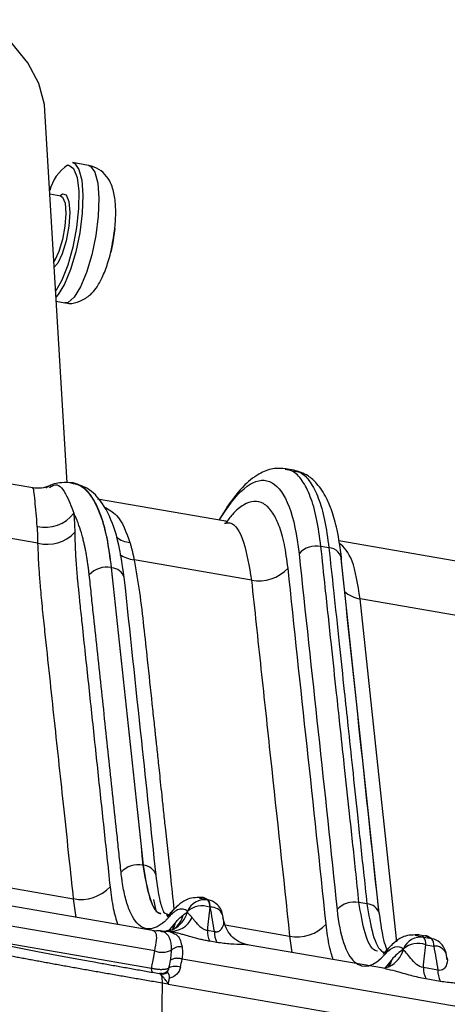
# Model space of a CAD drawing. Extents: x 13 to 197, y 9 to 288.
# Drawn here: x 125 to 128, y 216 to 223 of the extents above; entities that cross this region are included whole.
import ezdxf

# ---------------------------------------------------------------- set-up
doc = ezdxf.new("R2010")
doc.units = 0
doc.header["$MEASUREMENT"] = 0

msp = doc.modelspace()

# ---------------------------------------------------------------- linework, layer by layer
at = {"color": 7, "linetype": 'Continuous', "lineweight": 25}
for p, q in [((124.8777, 219.5841), (124.707, 222.4645)), ((124.8777, 219.5841), (124.707, 222.4645)), ((125.0446, 222.0425), (124.9209, 222.064)), ((124.8291, 221.8046), (124.7453, 221.8191)), ((124.7944, 220.9898), (124.8604, 220.9784)), ((124.6121, 219.5445), (123.293, 219.7728)), ((126.6361, 219.6814), (126.5668, 219.6934)), ((124.926, 219.583), (124.9221, 219.5837)), ((126.1032, 219.2864), (125.1145, 219.4576)), ((126.1067, 219.3791), (126.0519, 219.2953)), ((124.653, 219.1171), (123.5763, 219.3035)), ((127.994, 218.9592), (126.9816, 219.1344)), ((126.9049, 219.08), (126.8431, 219.0907)), ((126.3056, 218.8311), (125.397, 218.9884)), ((125.2195, 218.927), (125.2232, 218.9264)), ((128.1948, 218.5041), (127.1465, 218.6856)), ((125.4656, 216.6226), (125.4693, 216.6219)), ((125.9807, 216.3489), (125.9339, 216.3711)), ((125.5674, 216.1106), (124.4342, 216.3068)), ((125.5478, 216.3556), (125.5674, 216.2572)), ((125.9258, 216.3627), (125.9331, 216.3611)), ((125.9673, 216.3534), (125.9709, 216.3528)), ((125.9861, 216.2962), (125.9825, 216.2968)), ((127.1994, 216.3225), (127.1377, 216.3332)), ((125.6439, 216.2365), (125.6582, 216.2327)), ((125.6539, 216.2342), (125.6477, 216.2359)), ((126.091, 216.189), (126.0816, 216.2427)), ((125.5567, 215.9577), (124.2223, 216.1887)), ((125.5513, 216.1136), (125.5457, 216.1139)), ((125.6016, 216.1102), (125.6631, 216.1117)), ((125.6511, 216.1132), (125.651, 216.1135)), ((125.6631, 216.1117), (125.6652, 216.1113)), ((125.6652, 216.1113), (125.6821, 216.1025)), ((125.7063, 216.1286), (125.7027, 216.1267)), ((125.9643, 216.1184), (126.0187, 216.109)), ((127.6666, 216.0707), (127.5951, 216.0831)), ((127.7012, 216.0522), (127.6395, 216.0629)), ((127.7049, 216.0512), (127.6636, 216.071)), ((126.0367, 216.0234), (125.9823, 216.0328)), ((127.343, 215.821), (126.2728, 216.0062)), ((127.6546, 216.0064), (127.7163, 215.9957)), ((127.3304, 215.9433), (127.3219, 215.9455)), ((127.8209, 215.8897), (127.8118, 215.9422)), ((147.3126, 212.1662), (125.7693, 215.8946)), ((127.3723, 215.8346), (127.3748, 215.8373)), ((125.5941, 215.7832), (125.5927, 215.7835)), ((125.6139, 215.7828), (125.5956, 215.7829)), ((125.5959, 215.7829), (125.6018, 215.7824)), ((125.6017, 215.7824), (125.6011, 215.7824)), ((127.7486, 215.8096), (127.6366, 215.829)), ((125.6139, 215.7083), (125.5966, 214.1914)), ((125.6611, 215.7001), (125.6139, 215.7083)), ((125.6623, 215.7064), (125.6607, 215.7067)), ((125.6611, 215.7001), (147.3149, 211.9525)), ((127.6546, 215.7434), (127.7666, 215.724))]:
    msp.add_line(p, q, dxfattribs=at)
at = {"color": 8, "linetype": 'Continuous', "lineweight": 25}
for p, q in [((124.8863, 220.9818), (124.8604, 220.9784)), ((126.0558, 219.2947), (126.102, 219.3653)), ((127.2947, 216.2475), (127.0031, 218.9781)), ((124.234, 216.4831), (124.9281, 216.3629)), ((125.9006, 216.3684), (125.9258, 216.3627)), ((125.9251, 216.3631), (125.9012, 216.3685)), ((124.9497, 216.2175), (124.9281, 216.3629)), ((125.9331, 216.3611), (125.9673, 216.3534)), ((125.9709, 216.3528), (125.9341, 216.3611)), ((125.6618, 216.2321), (125.6539, 216.2342)), ((125.6587, 216.1064), (125.7066, 216.1636)), ((126.1026, 216.1597), (126.6002, 216.0736)), ((123.9352, 216.102), (125.5324, 215.8256)), ((125.5601, 216.1119), (125.5591, 216.1119)), ((125.6112, 216.1056), (125.6429, 216.1078)), ((125.6663, 216.1111), (125.6649, 216.1114)), ((126.6002, 216.0736), (126.6191, 215.9462)), ((127.6395, 216.0629), (127.5728, 216.0785)), ((127.3786, 215.8742), (127.3371, 215.8255))]:
    msp.add_line(p, q, dxfattribs=at)
at = {"color": 7, "linetype": 'Continuous', "lineweight": 25, "flags": 128}
for points in [[(124.707, 222.4645), (124.7022, 222.514), (124.6589, 222.6777), (124.5742, 222.8372), (124.4497, 222.9897), (124.2876, 223.1326), (124.0905, 223.2634), (123.8618, 223.38), (123.6056, 223.4804), (123.326, 223.5627), (123.028, 223.6257), (122.7167, 223.6682), (122.3972, 223.6895), (122.0752, 223.6893), (121.7562, 223.6674), (121.4455, 223.6245), (121.1485, 223.561), (120.8703, 223.4782), (120.6157, 223.3775), (120.389, 223.2605), (120.194, 223.1293), (120.0342, 222.9862), (119.9122, 222.8335), (119.834, 222.6839)], [(124.707, 222.4645), (124.7022, 222.514), (124.6589, 222.6777), (124.5742, 222.8372), (124.4497, 222.9897), (124.2876, 223.1326), (124.0905, 223.2634), (123.8618, 223.38), (123.6056, 223.4804), (123.326, 223.5627), (123.028, 223.6257), (122.7167, 223.6682), (122.3972, 223.6895), (122.0752, 223.6893), (121.7562, 223.6674), (121.4455, 223.6245), (121.1485, 223.561), (120.8703, 223.4782), (120.6157, 223.3775), (120.389, 223.2605), (120.194, 223.1293), (120.0342, 222.9862), (119.9122, 222.8335), (119.834, 222.6839)], [(124.8913, 222.0446), (124.9286, 222.0181), (124.9552, 221.9487), (124.9685, 221.8426), (124.9674, 221.7092), (124.9519, 221.5605), (124.9235, 221.4095), (124.8847, 221.2698), (124.8388, 221.1537), (124.79, 221.0716), (124.7896, 221.071)], [(124.9209, 222.064), (124.9369, 222.0575), (124.97, 222.012), (124.9916, 221.9276), (125.0001, 221.8111), (124.9947, 221.6719), (124.9758, 221.5215), (124.9451, 221.3719), (124.9049, 221.2352), (124.8585, 221.1226), (124.8097, 221.0431), (124.7924, 221.024)], [(124.8291, 221.8046), (124.8438, 221.7953), (124.8622, 221.7489), (124.8686, 221.6706), (124.862, 221.5724), (124.8433, 221.4692), (124.8156, 221.3767), (124.7829, 221.3091), (124.7761, 221.2994)], [(125.2479, 221.5541), (125.2292, 221.4309), (125.216, 221.3701)], [(125.7219, 216.2934), (125.7048, 216.2807), (125.6943, 216.27)], [(125.5324, 215.8256), (125.546, 215.8996), (125.5567, 215.9577)], [(125.5447, 215.79), (125.5421, 215.7907), (125.5398, 215.7925), (125.5377, 215.7955), (125.536, 215.7996), (125.5346, 215.8048), (125.5335, 215.8109), (125.5328, 215.8179), (125.5324, 215.8256)], [(125.5912, 215.7836), (125.5963, 215.7822), (125.6009, 215.7782), (125.6048, 215.7718), (125.6082, 215.763), (125.6108, 215.7521), (125.6126, 215.7392), (125.6136, 215.7245), (125.6139, 215.7083)]]:
    msp.add_lwpolyline(points, dxfattribs=at)
at = {"color": 8, "linetype": 'Continuous', "lineweight": 25, "flags": 128}
for points in [[(124.8824, 222.0445), (124.8911, 222.0446), (124.8913, 222.0446)], [(125.0446, 222.0425), (125.0606, 222.0361), (125.0937, 221.9906), (125.1154, 221.9061), (125.1239, 221.7896), (125.1184, 221.6505), (125.0996, 221.5001), (125.0688, 221.3504), (125.0286, 221.2138), (124.9823, 221.1012), (124.9335, 221.0217), (124.8863, 220.9818)], [(124.8208, 221.8061), (124.8419, 221.8224), (124.872, 221.8142), (124.892, 221.7636), (124.899, 221.6783), (124.8917, 221.5713), (124.8715, 221.4589), (124.8412, 221.3582), (124.8056, 221.2846), (124.7787, 221.2541)], [(127.4303, 216.0281), (127.2761, 217.4723), (127.1465, 218.6856)], [(125.6249, 216.2575), (125.6387, 216.2502), (125.6685, 216.2381)], [(125.7066, 216.1636), (125.6964, 216.1313), (125.6905, 216.1191)], [(125.6983, 216.1267), (125.7072, 216.1442), (125.7172, 216.1765)], [(127.3786, 215.8742), (127.3685, 215.8419), (127.364, 215.8323)], [(127.3893, 215.8872), (127.3793, 215.8547), (127.3687, 215.8343)]]:
    msp.add_lwpolyline(points, dxfattribs=at)
at = {"color": 7, "linetype": 'Continuous', "lineweight": 25}
for centre, radius, start, end in [((125.0674, 221.7666), 0.3338, 123.6459, 165.92499), ((123.816, 221.7071), 1.44, 346.46182, 353.90042), ((124.7097, 219.5135), 0.2747, 256.84636, 323.16742), ((126.1959, 219.344), 0.0963, 133.80583, 167.17412), ((124.7253, 219.3963), 0.2884, 255.48548, 317.37948), ((126.8073, 218.9135), 0.1808, 78.57482, 137.71505), ((126.9034, 218.9803), 0.0997, 358.72895, 89.14728), ((125.1837, 218.7497), 0.1809, 78.59506, 137.72708), ((126.3654, 219.1264), 0.3013, 258.55304, 317.70815), ((125.4298, 216.4454), 0.1808, 78.56503, 137.71694), ((124.9879, 216.6583), 0.3013, 258.56363, 317.71646), ((125.9448, 216.208), 0.1471, 81.20492, 157.30298), ((125.9232, 216.1328), 0.1744, 70.1082, 130.839), ((125.8959, 216.3039), 0.0869, 355.32879, 34.72404), ((125.8995, 216.3033), 0.0869, 355.32879, 34.72404), ((125.9487, 216.2231), 0.1316, 49.92351, 80.29702), ((125.9406, 216.2137), 0.144, 10.9886, 49.84885), ((127.1017, 216.1562), 0.1806, 78.50593, 137.7012), ((125.6807, 216.2917), 0.1811, 265.43918, 335.30389), ((126.6602, 216.3686), 0.3011, 258.50875, 317.70117), ((126.1543, 216.1137), 0.1901, 178.58376, 205.16577), ((126.2088, 216.1043), 0.1901, 178.58376, 205.16577), ((127.617, 215.9174), 0.1473, 81.20158, 157.24405), ((127.5674, 216.0134), 0.0874, 355.4174, 34.4923), ((125.7499, 215.8958), 0.0939, 78.48863, 132.76394), ((127.5953, 215.8423), 0.1745, 70.13062, 130.83014), ((127.6291, 216.0027), 0.0874, 355.4174, 34.4923), ((127.6708, 215.9132), 0.144, 10.96644, 49.39946), ((125.6133, 216.1121), 0.1644, 249.8559, 296.28792), ((125.7159, 215.7335), 0.1054, 67.79443, 117.66562), ((125.6136, 215.8574), 0.079, 260, 303.88418), ((127.8266, 215.8243), 0.1901, 178.58376, 205.16577), ((127.9386, 215.8049), 0.1901, 178.58376, 205.16577)]:
    msp.add_arc(centre, radius, start, end, dxfattribs=at)
at = {"color": 8, "linetype": 'Continuous', "lineweight": 25}
for centre, radius, start, end in [((125.3897, 219.3385), 0.2181, 233.71321, 263.49598), ((125.4192, 219.2158), 0.2285, 234.57423, 264.40827), ((125.2142, 218.8141), 0.1126, 18.28171, 85.42038), ((127.1795, 218.917), 0.2338, 228.44601, 261.88524), ((125.4604, 216.5097), 0.1125, 18.30964, 85.44897), ((125.9951, 216.201), 0.0957, 24.8368, 95.42113), ((127.1943, 216.2149), 0.1077, 17.84507, 87.31504), ((125.7808, 216.1967), 0.1134, 139.68791, 165.28154), ((125.608, 216.3112), 0.2074, 297.0064, 344.90977), ((125.5902, 216.28), 0.1908, 307.4784, 346.45286), ((127.4518, 215.9073), 0.1125, 121.1015, 165.35397), ((127.679, 215.9225), 0.1316, 49.48126, 80.3014), ((127.7253, 215.9004), 0.0957, 24.81684, 95.39708), ((127.2808, 216.0213), 0.2066, 296.77705, 345.01818), ((125.6051, 215.8561), 0.0738, 267.1466, 316.25985), ((125.6045, 215.8553), 0.0729, 267.78927, 319.95863)]:
    msp.add_arc(centre, radius, start, end, dxfattribs=at)
at = {"color": 7, "linetype": 'Continuous', "lineweight": 25}
for centre, major_axis, ratio, start_param, end_param in [((125.7111, 216.654), (0.5967, 3.0999), 0.037083, 4.449409, 4.468981), ((125.7358, 216.6919), (0.6212, 3.1413), 0.06036, 4.446737, 4.467738), ((125.5265, 215.6488), (0.0702, 0.1336), 0.236847, 6.168951, 6.390571)]:
    msp.add_ellipse(centre, major_axis=major_axis, ratio=ratio, start_param=start_param, end_param=end_param, dxfattribs=at)
for points, knots in [([(125.2326, 221.4559), (125.2377, 221.485), (125.2506, 221.5579), (125.2571, 221.6736), (125.2513, 221.7895), (125.2301, 221.8815), (125.1884, 221.9581), (125.1282, 222.0173), (125.0737, 222.0338), (125.0461, 222.0421)], [0, 0, 0, 0, 0.114286, 0.286635, 0.466683, 0.642354, 0.762609, 0.87999, 1, 1, 1, 1]), ([(124.9833, 220.9924), (125.01, 221.0074), (125.0587, 221.0348), (125.1096, 221.0984), (125.1534, 221.1751), (125.1934, 221.2821), (125.2213, 221.3816), (125.2304, 221.4414), (125.2326, 221.4559)], [0, 0, 0, 0, 0.168356, 0.307641, 0.495777, 0.709421, 0.929626, 1, 1, 1, 1]), ([(124.8592, 220.9807), (124.863, 220.9793), (124.8942, 220.9681), (124.9398, 220.9766), (124.9747, 220.9893), (124.9833, 220.9924)], [0, 0, 0, 0, 0.094305, 0.777151, 1, 1, 1, 1]), ([(126.5707, 219.6926), (126.5419, 219.6948), (126.4753, 219.6998), (126.3692, 219.6612), (126.2441, 219.5719), (126.1612, 219.4593), (126.1163, 219.3983)], [0, 0, 0, 0, 0.172461, 0.397594, 0.673849, 1, 1, 1, 1]), ([(127.0028, 219.0031), (126.9924, 219.0779), (126.9736, 219.2138), (126.9314, 219.3615), (126.8907, 219.4595), (126.8535, 219.5247), (126.8084, 219.5845), (126.7365, 219.6508), (126.6706, 219.6705), (126.6324, 219.6819)], [0, 0, 0, 0, 0.21221, 0.38604, 0.521731, 0.619008, 0.706103, 0.829166, 1, 1, 1, 1]), ([(124.9229, 219.5833), (124.8931, 219.5851), (124.8257, 219.589), (124.7562, 219.5732), (124.7181, 219.546), (124.7144, 219.5434)], [0, 0, 0, 0, 0.416821, 0.943059, 1, 1, 1, 1]), ([(125.3212, 218.8489), (125.3038, 218.9643), (125.2709, 219.183), (125.1759, 219.4019), (125.0629, 219.5387), (124.9688, 219.5692), (124.9255, 219.5832)], [0, 0, 0, 0, 0.300439, 0.56879, 0.801751, 1, 1, 1, 1]), ([(126.102, 219.3653), (126.234, 219.5663), (126.3619, 219.6438), (126.5685, 219.5242), (126.6424, 219.3299), (126.6736, 219.0351)], [0, 0, 0, 0, 0.5, 0.5, 1, 1, 1, 1]), ([(124.7419, 219.5602), (124.7217, 219.5531), (124.6798, 219.5383), (124.6343, 219.5425), (124.6108, 219.5447)], [0, 0, 0, 0, 0.483612, 1, 1, 1, 1]), ([(125.0499, 218.8714), (125.0485, 218.8833), (125.0458, 218.9074), (125.0413, 218.9427), (125.0362, 218.9776), (125.0307, 219.012), (125.0247, 219.0456), (125.0183, 219.0783), (125.0114, 219.11), (125.0035, 219.1423), (124.9906, 219.1926), (124.9745, 219.2443), (124.9561, 219.2924), (124.9425, 219.3237), (124.9336, 219.341), (124.9295, 219.3488)], [0, 0, 0, 0, 0.058365, 0.117694, 0.177889, 0.238828, 0.300323, 0.362179, 0.424273, 0.48656, 0.56015, 0.741308, 0.841724, 0.928057, 1, 1, 1, 1]), ([(126.116, 219.279), (126.1161, 219.2809), (126.1163, 219.2854), (126.1054, 219.2865), (126.0989, 219.2871)], [0, 0, 0, 0, 0.410465, 1, 1, 1, 1]), ([(124.653, 219.1171), (124.6529, 219.1262), (124.6526, 219.1445), (124.6518, 219.171), (124.6506, 219.1968), (124.6491, 219.2219), (124.6478, 219.238), (124.6472, 219.246)], [0, 0, 0, 0, 0.199791, 0.399686, 0.599686, 0.79979, 1, 1, 1, 1]), ([(124.9375, 219.201), (124.938, 219.1781), (124.939, 219.1323), (124.9417, 219.0638), (124.9453, 218.9956), (124.9499, 218.9277), (124.9537, 218.8754), (124.9575, 218.8368), (124.9607, 218.8079), (124.9648, 218.769), (124.9695, 218.7193), (124.9755, 218.6602), (124.9827, 218.5912), (124.9961, 218.4656), (125.0152, 218.2866), (125.0397, 218.0577), (125.0722, 217.7525), (125.1129, 217.3708), (125.1618, 216.9128), (125.1945, 216.6078), (125.2108, 216.4555)], [0, 0, 0, 0, 0.025327, 0.050425, 0.075446, 0.100332, 0.12506, 0.132402, 0.143103, 0.157252, 0.175045, 0.196526, 0.221545, 0.250055, 0.333663, 0.416978, 0.500037, 0.666846, 0.833654, 1, 1, 1, 1]), ([(124.9281, 216.3629), (124.9172, 216.4663), (124.893, 216.6961), (124.8437, 217.1557), (124.7931, 217.6267), (124.7441, 218.0863), (124.7134, 218.3736), (124.6917, 218.5763), (124.6804, 218.6911), (124.6715, 218.7893), (124.6633, 218.8953), (124.6564, 219.0093), (124.6541, 219.0821), (124.653, 219.1171)], [0, 0, 0, 0, 0.112498, 0.249987, 0.499973, 0.62481, 0.749959, 0.812455, 0.845367, 0.87495, 0.919637, 0.961317, 1, 1, 1, 1]), ([(125.365, 219.1218), (125.3673, 219.1135), (125.372, 219.0968), (125.3786, 219.0708), (125.385, 219.0441), (125.3912, 219.0167), (125.395, 218.9978), (125.397, 218.9884)], [0, 0, 0, 0, 0.20021, 0.400314, 0.600314, 0.800209, 1, 1, 1, 1]), ([(127.1377, 216.3332), (127.129, 216.4169), (127.105, 216.6466), (127.0667, 217.0036), (127.0261, 217.3795), (126.9927, 217.6902), (126.9598, 217.9982), (126.9217, 218.3521), (126.8812, 218.7308), (126.8543, 218.9851), (126.8431, 219.0907)], [0, 0, 0, 0, 0.091151, 0.25, 0.388314, 0.5, 0.588041, 0.723337, 0.885034, 1, 1, 1, 1]), ([(126.9049, 219.08), (126.9167, 218.9707), (126.9434, 218.7232), (126.9829, 218.3528), (127.0201, 218.0026), (127.0541, 217.6824), (127.0881, 217.3635), (127.1279, 216.9864), (127.1653, 216.6349), (127.1904, 216.405), (127.1994, 216.3225)], [0, 0, 0, 0, 0.118951, 0.269156, 0.403037, 0.5, 0.61749, 0.75, 0.910299, 1, 1, 1, 1]), ([(127.2919, 216.2624), (127.2471, 216.6783), (127.1482, 217.5975), (127.0508, 218.5165), (126.9974, 219.0198)], [0, 0, 0, 0, 0.45242, 1, 1, 1, 1]), ([(125.2195, 218.927), (125.2601, 218.543), (125.3014, 218.1589), (125.3836, 217.3907), (125.4253, 217.0065), (125.4656, 216.6226)], [0, 0, 0, 0, 0.5, 0.5, 1, 1, 1, 1]), ([(125.4693, 216.6219), (125.4276, 217.0061), (125.3872, 217.3901), (125.3053, 218.1582), (125.2646, 218.5422), (125.2232, 218.9264)], [0, 0, 0, 0, 0.5, 0.5, 1, 1, 1, 1]), ([(125.296, 216.567), (125.2937, 216.5878), (125.2911, 216.6122), (125.2859, 216.662), (125.2832, 216.687), (125.2754, 216.7599), (125.2704, 216.807), (125.2552, 216.9491), (125.2449, 217.0447), (125.2142, 217.3328), (125.1935, 217.5265), (125.1524, 217.9113), (125.1319, 218.103), (125.1012, 218.3908), (125.0909, 218.4869), (125.0755, 218.6309), (125.0704, 218.6789), (125.0627, 218.7509), (125.0602, 218.7749), (125.055, 218.823), (125.0525, 218.8471), (125.0499, 218.8714)], [0, 0, 0, 0, 0.03125, 0.03125, 0.0625, 0.0625, 0.125, 0.125, 0.25, 0.25, 0.5, 0.5, 0.75, 0.75, 0.875, 0.875, 0.9375, 0.9375, 0.96875, 0.96875, 1, 1, 1, 1]), ([(125.5673, 216.5451), (125.53, 216.8926), (125.4476, 217.6607), (125.3659, 218.4288), (125.3211, 218.8494)], [0, 0, 0, 0, 0.4524419, 1, 1, 1, 1]), ([(126.3056, 218.8311), (126.3297, 218.6014), (126.3543, 218.3716), (126.4037, 217.9119), (126.4283, 217.6821), (126.5023, 216.9927), (126.5526, 216.5329), (126.6002, 216.0736)], [0, 0, 0, 0, 0.25, 0.25, 0.5, 0.5, 1, 1, 1, 1]), ([(125.6711, 216.2255), (125.6649, 216.2186), (125.66, 216.213), (125.6496, 216.2021), (125.6443, 216.1969), (125.6285, 216.1821), (125.618, 216.1732), (125.5866, 216.1501), (125.5657, 216.1393), (125.5249, 216.1279), (125.505, 216.1272), (125.4668, 216.1367), (125.4486, 216.147), (125.4146, 216.1782), (125.3987, 216.1991), (125.3698, 216.2504), (125.3569, 216.2809), (125.3342, 216.35), (125.3244, 216.3886), (125.312, 216.4521), (125.3082, 216.4741), (125.3032, 216.5086), (125.3016, 216.5202), (125.2987, 216.5433), (125.2974, 216.5546), (125.296, 216.567)], [0, 0, 0, 0, 0.03125, 0.03125, 0.0625, 0.0625, 0.125, 0.125, 0.25, 0.25, 0.375, 0.375, 0.5, 0.5, 0.625, 0.625, 0.75, 0.75, 0.875, 0.875, 0.9375, 0.9375, 0.96875, 0.96875, 1, 1, 1, 1]), ([(125.6305, 216.252), (125.6199, 216.2776), (125.5957, 216.3358), (125.5775, 216.4699), (125.5673, 216.5451)], [0, 0, 0, 0, 0.439993, 1, 1, 1, 1]), ([(125.9303, 216.3717), (125.89, 216.3721), (125.8019, 216.3729), (125.7321, 216.3061), (125.6943, 216.2699)], [0, 0, 0, 0, 0.458122, 1, 1, 1, 1]), ([(125.6943, 216.2699), (125.6824, 216.256), (125.6591, 216.2284), (125.6542, 216.2234), (125.6518, 216.2209)], [0, 0, 0, 0, 0.506798, 1, 1, 1, 1]), ([(125.8091, 216.2648), (125.7991, 216.2733), (125.7884, 216.2787), (125.7661, 216.2833), (125.7546, 216.2824), (125.7308, 216.2748), (125.7187, 216.2682), (125.7005, 216.2545), (125.6945, 216.2493), (125.6854, 216.2406), (125.6823, 216.2375), (125.6763, 216.2312), (125.6736, 216.2282), (125.6711, 216.2255)], [0, 0, 0, 0, 0.25, 0.25, 0.5, 0.5, 0.75, 0.75, 0.875, 0.875, 0.9375, 0.9375, 1, 1, 1, 1]), ([(125.8082, 216.2572), (125.8094, 216.2561), (125.812, 216.2538), (125.8166, 216.249), (125.8221, 216.2429), (125.8287, 216.2355), (125.8364, 216.2266), (125.8423, 216.2196), (125.8453, 216.216)], [0, 0, 0, 0, 0.128847, 0.272692, 0.431701, 0.605948, 0.795416, 1, 1, 1, 1]), ([(125.8453, 216.216), (125.8479, 216.2129), (125.853, 216.2068), (125.8634, 216.1943), (125.8754, 216.1801), (125.8901, 216.1637), (125.9044, 216.1496), (125.9185, 216.1375), (125.9312, 216.129), (125.9425, 216.1233), (125.9537, 216.1194), (125.9608, 216.1187), (125.9643, 216.1184)], [0, 0, 0, 0, 0.099019, 0.194639, 0.373187, 0.499689, 0.63896, 0.74964, 0.823203, 0.887257, 0.944834, 1, 1, 1, 1]), ([(126.9681, 216.2777), (126.989, 216.076), (127.0373, 215.934), (127.1694, 215.8129), (127.2526, 215.8341), (127.3429, 215.9358)], [0, 0, 0, 0, 0.5, 0.5, 1, 1, 1, 1]), ([(127.3555, 215.9678), (127.3467, 215.9895), (127.3244, 216.0445), (127.3075, 216.17), (127.2973, 216.2458)], [0, 0, 0, 0, 0.3956647, 1, 1, 1, 1]), ([(126.0187, 216.109), (126.0206, 216.1084), (126.0245, 216.1074), (126.0301, 216.1066), (126.0356, 216.1064), (126.041, 216.1069), (126.0461, 216.108), (126.0531, 216.1105), (126.0615, 216.1156), (126.0713, 216.1246), (126.0809, 216.139), (126.0884, 216.1563), (126.0922, 216.1733), (126.0926, 216.1866), (126.0903, 216.1969), (126.0868, 216.2047), (126.0835, 216.2083), (126.0821, 216.2098)], [0, 0, 0, 0, 0.019383, 0.038788, 0.058695, 0.079553, 0.101756, 0.125631, 0.181517, 0.250843, 0.351936, 0.500751, 0.636176, 0.753901, 0.853697, 0.935629, 1, 1, 1, 1]), ([(126.279, 216.005), (126.2587, 216.0101), (126.2164, 216.0207), (126.159, 216.0611), (126.1124, 216.1185), (126.0986, 216.166), (126.0917, 216.1898)], [0, 0, 0, 0, 0.229445, 0.479108, 0.739973, 1, 1, 1, 1]), ([(123.9297, 216.1032), (123.9401, 216.1008), (123.961, 216.0961), (123.9935, 216.0889), (124.0268, 216.0816), (124.061, 216.0741), (124.0961, 216.0666), (124.1321, 216.0589), (124.169, 216.0511), (124.2068, 216.0432), (124.291, 216.0257), (124.4293, 215.9978), (124.5997, 215.9644), (124.7431, 215.937), (124.8541, 215.916), (124.9686, 215.8948), (125.0794, 215.8744), (125.1852, 215.8553), (125.2846, 215.8375), (125.3854, 215.8196), (125.4875, 215.8016), (125.5567, 215.7896), (125.5912, 215.7836)], [0, 0, 0, 0, 0.028128, 0.056156, 0.084092, 0.111948, 0.139736, 0.167464, 0.195145, 0.22279, 0.250409, 0.375553, 0.500709, 0.563531, 0.625151, 0.687184, 0.749782, 0.800242, 0.85041, 0.90037, 0.950205, 1, 1, 1, 1]), ([(125.6266, 216.1053), (125.6235, 216.1066), (125.618, 216.1089), (125.61, 216.111), (125.6037, 216.1123), (125.5992, 216.1129), (125.5921, 216.1137), (125.5795, 216.1142), (125.5665, 216.1127), (125.5591, 216.1119)], [0, 0, 0, 0, 0.163838, 0.295082, 0.394516, 0.462642, 0.499751, 0.714818, 1, 1, 1, 1]), ([(125.6861, 215.9647), (125.687, 216.0045), (125.6812, 216.0354), (125.6602, 216.0813), (125.645, 216.0966), (125.6266, 216.1053)], [0, 0, 0, 0, 0.5, 0.5, 1, 1, 1, 1]), ([(125.7028, 216.1268), (125.6869, 216.121), (125.6629, 216.1122), (125.6542, 216.1127), (125.6512, 216.1128)], [0, 0, 0, 0, 0.6602, 1, 1, 1, 1]), ([(125.9823, 216.0328), (125.9764, 216.0339), (125.9647, 216.036), (125.9469, 216.0396), (125.9289, 216.0435), (125.9108, 216.0477), (125.8925, 216.0522), (125.874, 216.057), (125.8553, 216.0621), (125.8364, 216.0673), (125.8128, 216.074), (125.7849, 216.082), (125.7533, 216.0908), (125.7231, 216.0988), (125.6938, 216.1059), (125.6755, 216.1094), (125.6663, 216.1111)], [0, 0, 0, 0, 0.053431, 0.106855, 0.160461, 0.214437, 0.268968, 0.32423, 0.380396, 0.437628, 0.496081, 0.597859, 0.69837, 0.79838, 0.898667, 1, 1, 1, 1]), ([(127.602, 216.0817), (127.5617, 216.0821), (127.4738, 216.083), (127.404, 216.0164), (127.3662, 215.9804)], [0, 0, 0, 0, 0.458799, 1, 1, 1, 1]), ([(125.6139, 215.7083), (125.5957, 215.7114), (125.5595, 215.7177), (125.5057, 215.727), (125.4522, 215.7363), (125.3992, 215.7455), (125.3466, 215.7547), (125.2944, 215.7638), (125.2427, 215.7728), (125.1914, 215.7818), (125.1405, 215.7907), (125.0901, 215.7996), (125.0402, 215.8085), (124.9907, 215.8173), (124.9416, 215.826), (124.8931, 215.8348), (124.845, 215.8434), (124.7973, 215.8521), (124.7501, 215.8607), (124.7035, 215.8693), (124.6575, 215.8778), (124.6123, 215.8862), (124.5678, 215.8944), (124.5241, 215.9025), (124.4811, 215.9105), (124.439, 215.9183), (124.3976, 215.926), (124.357, 215.9336), (124.3173, 215.9411), (124.2783, 215.9484), (124.2402, 215.9556), (124.2028, 215.9627), (124.1664, 215.9697), (124.1307, 215.9766), (124.0959, 215.9834), (124.0619, 215.99), (124.0401, 215.9943), (124.0291, 215.9965)], [0, 0, 0, 0, 0.027259, 0.054491, 0.081711, 0.10893, 0.136162, 0.163419, 0.190715, 0.218062, 0.245474, 0.272965, 0.300547, 0.328233, 0.356037, 0.383973, 0.412053, 0.440291, 0.468699, 0.497287, 0.525959, 0.55468, 0.583464, 0.612322, 0.641269, 0.670315, 0.699473, 0.728757, 0.758178, 0.787749, 0.817484, 0.847393, 0.87749, 0.907787, 0.938296, 0.96903, 1, 1, 1, 1]), ([(125.7686, 215.9878), (125.7692, 215.9829), (125.7703, 215.9729), (125.771, 215.9563), (125.7709, 215.9379), (125.7699, 215.9175), (125.7685, 215.9026), (125.7677, 215.895)], [0, 0, 0, 0, 0.1740838, 0.3610476, 0.5609769, 0.7739418, 1, 1, 1, 1]), ([(125.6788, 215.8854), (125.6799, 215.8925), (125.6819, 215.9067), (125.6841, 215.9269), (125.6857, 215.9463), (125.686, 215.9586), (125.6861, 215.9647)], [0, 0, 0, 0, 0.258658, 0.511273, 0.758244, 1, 1, 1, 1]), ([(127.3662, 215.9804), (127.3544, 215.9665), (127.331, 215.9391), (127.3264, 215.934), (127.3241, 215.9314)], [0, 0, 0, 0, 0.507377, 1, 1, 1, 1]), ([(127.6366, 215.829), (127.5994, 215.8305), (127.5659, 215.8693), (127.5133, 215.9312), (127.4925, 215.9573), (127.4804, 215.9679)], [0, 0, 0, 0, 0.5, 0.5, 1, 1, 1, 1]), ([(127.812, 215.9105), (127.824, 215.9), (127.8254, 215.8773), (127.8068, 215.8276), (127.7863, 215.7982), (127.7486, 215.8096)], [0, 0, 0, 0, 0.5, 0.5, 1, 1, 1, 1]), ([(125.7677, 215.895), (125.7647, 215.8959), (125.7586, 215.8977), (125.7488, 215.8995), (125.7386, 215.9006), (125.7282, 215.9009), (125.7159, 215.9002), (125.6971, 215.8968), (125.6861, 215.89), (125.6788, 215.8854)], [0, 0, 0, 0, 0.092452, 0.189406, 0.290331, 0.394516, 0.501083, 0.667729, 1, 1, 1, 1]), ([(127.3742, 215.837), (127.3664, 215.8335), (127.3509, 215.8268), (127.3346, 215.8236), (127.3318, 215.8231), (127.3304, 215.8229)], [0, 0, 0, 0, 0.344972, 0.67776, 1, 1, 1, 1]), ([(125.5324, 215.8256), (125.5362, 215.8246), (125.5439, 215.8226), (125.5557, 215.8202), (125.5679, 215.8182), (125.5803, 215.8166), (125.5927, 215.8156), (125.605, 215.8153), (125.617, 215.8155), (125.6286, 215.8164), (125.6397, 215.818), (125.6499, 215.8203), (125.6592, 215.8232), (125.6644, 215.8256), (125.667, 215.8268)], [0, 0, 0, 0, 0.075763, 0.152752, 0.231019, 0.31061, 0.391572, 0.473946, 0.557773, 0.643093, 0.729942, 0.818354, 0.908363, 1, 1, 1, 1]), ([(125.6607, 215.7067), (125.6601, 215.7073), (125.6584, 215.709), (125.6559, 215.7125), (125.6524, 215.7174), (125.6479, 215.7235), (125.6415, 215.7321), (125.6338, 215.7417), (125.6247, 215.7523), (125.6162, 215.7619), (125.6086, 215.77), (125.6029, 215.776), (125.6009, 215.7784), (125.5999, 215.7796)], [0, 0, 0, 0, 0.021533, 0.05723, 0.107301, 0.171814, 0.250799, 0.385887, 0.499985, 0.645934, 0.776592, 0.893777, 1, 1, 1, 1]), ([(125.6576, 215.7918), (125.6578, 215.7932), (125.6581, 215.7958), (125.6581, 215.7989), (125.658, 215.8011), (125.658, 215.8028), (125.6579, 215.8039), (125.6583, 215.8048), (125.6584, 215.8051)], [0, 0, 0, 0, 0.280885, 0.517578, 0.708722, 0.853158, 0.950118, 1, 1, 1, 1]), ([(125.6707, 215.7471), (125.6709, 215.7485), (125.6714, 215.7516), (125.6715, 215.7567), (125.6709, 215.7628), (125.6695, 215.7692), (125.6671, 215.7751), (125.6641, 215.7802), (125.6612, 215.7849), (125.6581, 215.7886), (125.6578, 215.7908), (125.6576, 215.7918)], [0, 0, 0, 0, 0.067912, 0.151848, 0.250221, 0.380168, 0.499833, 0.618432, 0.749613, 0.887453, 1, 1, 1, 1]), ([(125.6604, 215.8084), (125.6612, 215.8098), (125.6628, 215.8126), (125.6646, 215.8171), (125.6658, 215.8211), (125.6664, 215.8239), (125.6667, 215.8256), (125.6668, 215.8264), (125.6669, 215.8268)], [0, 0, 0, 0, 0.2482356, 0.5003445, 0.750768, 0.8757359, 0.9381172, 1, 1, 1, 1]), ([(125.7557, 215.831), (125.7513, 215.8106), (125.7412, 215.7919), (125.7117, 215.7628), (125.6924, 215.7523), (125.6707, 215.7471)], [0, 0, 0, 0, 0.5, 0.5, 1, 1, 1, 1]), ([(125.6607, 215.7067), (125.6614, 215.7066), (125.6626, 215.7065), (125.6626, 215.708), (125.6629, 215.7092), (125.6632, 215.7105), (125.6634, 215.7118), (125.6637, 215.7129), (125.6638, 215.7138), (125.664, 215.7144), (125.6641, 215.7151), (125.6642, 215.7157), (125.6644, 215.7164), (125.6645, 215.7169), (125.6646, 215.7174), (125.6646, 215.7176), (125.6647, 215.7179), (125.6647, 215.7181), (125.6649, 215.7191), (125.6652, 215.7203), (125.6654, 215.7216), (125.6656, 215.7225), (125.6659, 215.724), (125.6662, 215.7255), (125.6665, 215.7268), (125.6667, 215.7275), (125.6668, 215.7282), (125.6669, 215.7288), (125.6671, 215.7295), (125.6672, 215.7301), (125.6673, 215.7308), (125.6674, 215.7313), (125.6675, 215.7317), (125.6676, 215.7321), (125.6677, 215.7324), (125.6677, 215.7328), (125.6679, 215.7334), (125.668, 215.7339), (125.6681, 215.7344), (125.6681, 215.7347), (125.6682, 215.735), (125.6683, 215.7353), (125.6683, 215.7357), (125.6684, 215.736), (125.6685, 215.7363), (125.6685, 215.7366), (125.6686, 215.7368), (125.6686, 215.737), (125.6687, 215.7374), (125.6688, 215.7378), (125.6689, 215.7383), (125.6689, 215.7387), (125.6692, 215.7399), (125.6695, 215.7412), (125.6697, 215.7425), (125.6698, 215.7431), (125.6699, 215.7435), (125.67, 215.7438), (125.6701, 215.7442), (125.6701, 215.7446), (125.6703, 215.7451), (125.6704, 215.7458), (125.6705, 215.7465), (125.6706, 215.7469), (125.6707, 215.7471)], [0, 0, 0, 0, 0.036418, 0.061249, 0.09254, 0.123832, 0.155124, 0.186415, 0.202061, 0.217707, 0.233353, 0.248999, 0.264645, 0.280291, 0.288113, 0.295936, 0.299848, 0.303759, 0.311582, 0.374166, 0.389812, 0.405457, 0.436749, 0.499333, 0.514978, 0.530624, 0.54627, 0.561916, 0.577562, 0.593208, 0.608854, 0.624499, 0.632322, 0.640145, 0.647968, 0.655791, 0.671437, 0.687083, 0.694906, 0.702729, 0.710552, 0.718375, 0.726197, 0.73402, 0.741843, 0.749666, 0.753578, 0.757489, 0.765312, 0.780958, 0.788781, 0.796604, 0.81225, 0.874833, 0.890479, 0.906125, 0.913948, 0.921771, 0.929594, 0.937417, 0.953062, 0.968708, 0.984354, 1, 1, 1, 1]), ([(125.6624, 215.7069), (125.6624, 215.7075), (125.6622, 215.7109), (125.6638, 215.7179), (125.6657, 215.7242), (125.6667, 215.7279)], [0, 0, 0, 0, 0.079582, 0.45987, 1, 1, 1, 1])]:
    msp.add_open_spline(points, degree=3, knots=knots, dxfattribs=at)
at = {"color": 8, "linetype": 'Continuous', "lineweight": 25}
for points, knots in [([(126.8431, 219.0907), (126.8332, 219.165), (126.8133, 219.3136), (126.7633, 219.4842), (126.6996, 219.6078), (126.6333, 219.6782), (126.5849, 219.6846), (126.566, 219.6871)], [0, 0, 0, 0, 0.215461, 0.430921, 0.646382, 0.861842, 1, 1, 1, 1]), ([(126.6312, 219.6756), (126.6489, 219.6732), (126.6961, 219.6668), (126.7613, 219.597), (126.825, 219.4736), (126.8751, 219.3029), (126.8949, 219.1543), (126.9049, 219.08)], [0, 0, 0, 0, 0.130888, 0.348166, 0.565444, 0.782722, 1, 1, 1, 1]), ([(124.7415, 219.5472), (124.7532, 219.5552), (124.7989, 219.5863), (124.8636, 219.5254), (124.9092, 219.4034), (124.9297, 219.3488)], [0, 0, 0, 0, 0.159301, 0.623224, 1, 1, 1, 1]), ([(124.9083, 219.5836), (124.9365, 219.5774), (124.9952, 219.5644), (125.0713, 219.4786), (125.1367, 219.3433), (125.1884, 219.1616), (125.2091, 219.0052), (125.2195, 218.927)], [0, 0, 0, 0, 0.18781, 0.3908573, 0.5939049, 0.7969524, 1, 1, 1, 1]), ([(125.2232, 218.9264), (125.2124, 219.0069), (125.191, 219.168), (125.137, 219.3534), (125.0682, 219.4881), (124.9969, 219.5654), (124.9449, 219.5733), (124.9248, 219.5764)], [0, 0, 0, 0, 0.215832, 0.431664, 0.647497, 0.863329, 1, 1, 1, 1]), ([(124.6472, 219.246), (124.6413, 219.3167), (124.6287, 219.4694), (124.6187, 219.5555), (124.6118, 219.5379), (124.6107, 219.5351)], [0, 0, 0, 0, 0.420908, 0.908767, 1, 1, 1, 1]), ([(126.5883, 218.9237), (126.5798, 218.9875), (126.5631, 219.1147), (126.52, 219.2601), (126.4657, 219.3672), (126.4002, 219.4302), (126.3258, 219.448), (126.2445, 219.4182), (126.17, 219.3596), (126.1225, 219.2944), (126.1046, 219.2699)], [0, 0, 0, 0, 0.132126, 0.263546, 0.394888, 0.52675, 0.658525, 0.789658, 0.920821, 1, 1, 1, 1]), ([(125.1675, 219.3958), (125.2001, 219.3779), (125.2904, 219.3285), (125.3359, 219.2023), (125.365, 219.1218)], [0, 0, 0, 0, 0.361606, 1, 1, 1, 1]), ([(126.0965, 219.2702), (126.1105, 219.2726), (126.1713, 219.2834), (126.252, 219.1458), (126.2878, 218.936), (126.3056, 218.8311)], [0, 0, 0, 0, 0.1305776, 0.5652887, 1, 1, 1, 1]), ([(127.1465, 218.6856), (127.1295, 218.7952), (127.0963, 219.0088), (127.0208, 219.0835), (126.984, 219.1199)], [0, 0, 0, 0, 0.512853, 1, 1, 1, 1]), ([(125.397, 218.9884), (125.4114, 218.9041), (125.441, 218.7308), (125.4712, 218.4726), (125.5018, 218.1849), (125.5285, 217.9356), (125.5482, 217.7506), (125.5569, 217.6697), (125.5607, 217.6342), (125.5624, 217.6186), (125.5631, 217.611), (125.5636, 217.6079), (125.5637, 217.6063), (125.5637, 217.6063), (125.5637, 217.6063), (125.5637, 217.606), (125.5638, 217.6051), (125.5642, 217.6016), (125.5657, 217.5874), (125.5717, 217.5307), (125.5801, 217.4515), (125.5906, 217.3533), (125.6001, 217.2637), (125.6111, 217.1604), (125.6236, 217.0432), (125.6458, 216.8342), (125.6731, 216.5777), (125.6961, 216.3648), (125.7055, 216.2783)], [0, 0, 0, 0, 0.092484, 0.190095, 0.285551, 0.411414, 0.466383, 0.49049, 0.501081, 0.505739, 0.507787, 0.509397, 0.509397, 0.509402, 0.509416, 0.509465, 0.509658, 0.510416, 0.513423, 0.525394, 0.573175, 0.601187, 0.634284, 0.672467, 0.715734, 0.764088, 0.904158, 1, 1, 1, 1]), ([(125.4656, 216.6226), (125.4793, 216.5396), (125.5067, 216.3738), (125.5601, 216.2564), (125.599, 216.2482), (125.6034, 216.2473)], [0, 0, 0, 0, 0.470048, 0.940096, 1, 1, 1, 1]), ([(125.6071, 216.2466), (125.6027, 216.2476), (125.5639, 216.2557), (125.5104, 216.3732), (125.483, 216.539), (125.4693, 216.6219)], [0, 0, 0, 0, 0.059914, 0.529957, 1, 1, 1, 1]), ([(125.2108, 216.4555), (125.218, 216.3966), (125.232, 216.2831), (125.2581, 216.2013), (125.2706, 216.162)], [0, 0, 0, 0, 0.51913, 1, 1, 1, 1]), ([(127.2813, 215.9564), (127.2749, 215.9576), (127.2339, 215.9655), (127.1787, 216.084), (127.1514, 216.2501), (127.1377, 216.3332)], [0, 0, 0, 0, 0.085118, 0.542559, 1, 1, 1, 1]), ([(127.1994, 216.3225), (127.2131, 216.2396), (127.2404, 216.0738), (127.2941, 215.9562), (127.3331, 215.9481), (127.3378, 215.9471)], [0, 0, 0, 0, 0.4683157, 0.9366314, 1, 1, 1, 1]), ([(126.9385, 215.891), (126.9282, 215.9229), (126.9037, 215.9989), (126.8905, 216.1047), (126.8829, 216.166)], [0, 0, 0, 0, 0.4208991, 1, 1, 1, 1]), ([(125.5567, 215.9577), (125.5629, 215.9879), (125.5749, 216.0467), (125.5696, 216.1009), (125.5531, 216.1093), (125.5453, 216.1132)], [0, 0, 0, 0, 0.35808, 0.698777, 1, 1, 1, 1]), ([(125.6821, 216.1025), (125.7008, 216.0958), (125.7475, 216.0791), (125.7607, 216.022), (125.7686, 215.9878)], [0, 0, 0, 0, 0.399839, 1, 1, 1, 1]), ([(127.6231, 216.0659), (127.6247, 216.0671), (127.6544, 216.0894), (127.6784, 216.0703), (127.7012, 216.0522)], [0, 0, 0, 0, 0.053882, 1, 1, 1, 1]), ([(126.2725, 216.0047), (126.2606, 216.0063), (126.2326, 216.01), (126.1503, 216.0077), (126.0738, 216.0183), (126.0367, 216.0234)], [0, 0, 0, 0, 0.274711, 0.648286, 1, 1, 1, 1]), ([(127.3427, 215.8193), (127.3674, 215.8146), (127.4259, 215.8035), (127.5351, 215.768), (127.6156, 215.7515), (127.6546, 215.7434)], [0, 0, 0, 0, 0.273459, 0.647809, 1, 1, 1, 1]), ([(127.7666, 215.724), (127.8041, 215.7189), (127.8811, 215.7084), (127.9633, 215.7106), (127.9903, 215.7069), (128.0016, 215.7053)], [0, 0, 0, 0, 0.357248, 0.732135, 1, 1, 1, 1])]:
    msp.add_open_spline(points, degree=3, knots=knots, dxfattribs=at)
at = {"color": 7, "linetype": 'Continuous', "lineweight": 25}
for points in [[(124.9295, 219.3488), (124.9338, 219.3032), (124.9365, 219.2537), (124.9375, 219.201)], [(126.6736, 219.0351), (126.7706, 218.1164), (126.8731, 217.196), (126.9681, 216.2777)], [(126.8829, 216.166), (126.7875, 217.0853), (126.6841, 218.0046), (126.5883, 218.9237)], [(125.9825, 216.2968), (125.9752, 216.2377), (125.9688, 216.1783), (125.9643, 216.1184)], [(126.0187, 216.109), (126.0094, 216.1712), (125.9982, 216.2337), (125.9861, 216.2962)], [(125.7172, 216.1765), (125.7361, 216.1997), (125.7557, 216.2196), (125.7756, 216.2353)], [(125.7756, 216.2353), (125.7866, 216.2441), (125.7975, 216.2514), (125.8082, 216.2572)], [(125.8082, 216.2572), (125.8085, 216.2597), (125.8088, 216.2623), (125.8091, 216.2648)], [(125.7066, 216.1636), (125.7101, 216.1679), (125.7136, 216.1722), (125.7172, 216.1765)], [(125.5591, 216.1119), (125.5586, 216.1118), (125.5581, 216.1117), (125.5576, 216.1117)], [(125.6631, 216.1117), (125.6512, 216.1138), (125.638, 216.1115), (125.6266, 216.1053)], [(127.3429, 215.9358), (127.3943, 215.9936), (127.4426, 216.0073), (127.4811, 215.9743)], [(127.6366, 215.829), (127.641, 215.8885), (127.6473, 215.9476), (127.6546, 216.0064)], [(127.7163, 215.9957), (127.7283, 215.9336), (127.7393, 215.8715), (127.7486, 215.8096)], [(127.4804, 215.9679), (127.4509, 215.9517), (127.4205, 215.9247), (127.3893, 215.8872)], [(127.4811, 215.9743), (127.4809, 215.9722), (127.4807, 215.97), (127.4804, 215.9679)], [(127.3893, 215.8872), (127.3857, 215.8828), (127.3822, 215.8785), (127.3786, 215.8742)], [(125.6584, 215.8051), (125.6591, 215.8062), (125.6598, 215.8073), (125.6604, 215.8084)], [(125.6623, 215.7064), (125.6619, 215.7043), (125.6615, 215.7022), (125.6611, 215.7001)]]:
    msp.add_open_spline(points, degree=3, dxfattribs=at)

doc.saveas('drawing.dxf')
